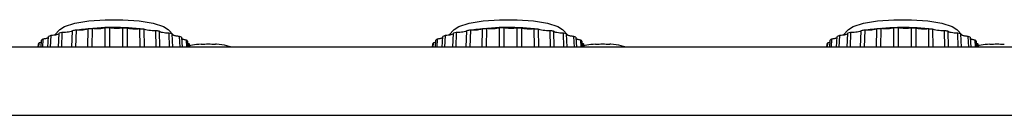
# Model space of a CAD drawing. Units: millimetres. Extents: x 0 to 1789, y 0 to 1262.
# Drawn here: x 547 to 614, y 407 to 413 of the extents above; entities that cross this region are included whole.
import ezdxf

# ---------------------------------------------------------------- set-up
doc = ezdxf.new("R2010")
doc.units = ezdxf.units.MM
doc.layers.add('___1', color=7, linetype='Continuous', lineweight=0)
doc.layers.add('AV sys', color=7, linetype='Continuous', plot=False)

# ---------------------------------------------------------------- blocks, each defined once
blk = doc.blocks.new('FX312_back')
at = {"layer": '___1', "lineweight": 25}
for p, q in [((550.795, 413.123), (551.757, 413.28)), ((551.757, 413.28), (552.888, 413.363)), ((552.888, 413.363), (554.077, 413.363)), ((554.077, 413.363), (555.207, 413.28)), ((555.207, 413.28), (556.169, 413.123)), ((577.795, 413.123), (578.757, 413.28)), ((578.757, 413.28), (579.888, 413.363)), ((579.888, 413.363), (581.077, 413.363)), ((581.077, 413.363), (582.207, 413.28)), ((582.207, 413.28), (583.169, 413.123)), ((604.796, 413.123), (605.758, 413.28)), ((605.758, 413.28), (606.889, 413.363)), ((606.889, 413.363), (608.078, 413.363)), ((608.078, 413.363), (609.208, 413.28)), ((609.208, 413.28), (610.17, 413.123)), ((549.764, 412.695), (549.402, 412.308)), ((549.764, 412.695), (550.097, 412.907)), ((550.097, 412.907), (550.795, 413.123)), ((550.604, 411.49), (550.642, 412.616)), ((550.884, 412.65), (550.857, 411.49)), ((551.69, 411.49), (551.718, 412.737)), ((551.988, 412.758), (551.974, 411.49)), ((552.875, 411.49), (552.889, 412.799)), ((553.172, 412.805), (553.174, 411.49)), ((554.095, 411.49), (554.092, 412.799)), ((554.374, 412.79), (554.392, 411.49)), ((555.28, 411.49), (555.263, 412.736)), ((555.527, 412.713), (555.558, 411.49)), ((556.169, 413.123), (556.868, 412.907)), ((556.366, 411.49), (556.337, 412.614)), ((556.868, 412.907), (557.201, 412.695)), ((557.58, 412.289), (557.201, 412.695)), ((576.764, 412.695), (576.402, 412.308)), ((576.764, 412.695), (577.097, 412.907)), ((577.097, 412.907), (577.795, 413.123)), ((577.604, 411.49), (577.642, 412.616)), ((577.884, 412.65), (577.857, 411.49)), ((578.69, 411.49), (578.718, 412.737)), ((578.988, 412.758), (578.974, 411.49)), ((579.875, 411.49), (579.889, 412.799)), ((580.172, 412.805), (580.174, 411.49)), ((581.095, 411.49), (581.092, 412.799)), ((581.374, 412.79), (581.392, 411.49)), ((582.28, 411.49), (582.263, 412.736)), ((582.527, 412.713), (582.558, 411.49)), ((583.169, 413.123), (583.868, 412.907)), ((583.366, 411.49), (583.337, 412.614)), ((583.868, 412.907), (584.201, 412.695)), ((584.58, 412.289), (584.201, 412.695)), ((603.765, 412.694), (603.403, 412.307)), ((603.765, 412.694), (604.097, 412.906)), ((604.097, 412.906), (604.796, 413.123)), ((604.605, 411.49), (604.643, 412.616)), ((604.885, 412.65), (604.858, 411.49)), ((605.691, 411.49), (605.719, 412.737)), ((605.989, 412.757), (605.975, 411.49)), ((606.876, 411.49), (606.89, 412.799)), ((607.173, 412.805), (607.175, 411.49)), ((608.096, 411.49), (608.093, 412.799)), ((608.375, 412.789), (608.393, 411.49)), ((609.281, 411.49), (609.264, 412.736)), ((609.528, 412.712), (609.559, 411.49)), ((610.17, 413.123), (610.869, 412.906)), ((610.367, 411.49), (610.338, 412.614)), ((610.869, 412.906), (611.202, 412.694)), ((611.581, 412.289), (611.202, 412.694)), ((548.495, 411.49), (548.521, 411.978)), ((548.61, 412.038), (548.583, 411.49)), ((548.963, 411.49), (548.999, 412.226)), ((549.149, 412.28), (549.115, 411.49)), ((549.679, 411.49), (549.719, 412.443)), ((549.92, 412.488), (549.886, 411.49)), ((556.57, 412.578), (556.609, 411.49)), ((557.292, 411.49), (557.257, 412.44)), ((557.446, 412.392), (557.486, 411.49)), ((558.007, 411.49), (557.974, 412.223)), ((558.109, 412.166), (558.143, 411.49)), ((558.472, 411.513), (558.449, 411.974)), ((575.495, 411.49), (575.521, 411.978)), ((575.61, 412.038), (575.583, 411.49)), ((575.963, 411.49), (575.999, 412.226)), ((576.148, 412.28), (576.115, 411.49)), ((576.679, 411.49), (576.719, 412.443)), ((576.92, 412.488), (576.886, 411.49)), ((583.57, 412.578), (583.609, 411.49)), ((584.292, 411.49), (584.257, 412.44)), ((584.446, 412.392), (584.486, 411.49)), ((585.007, 411.49), (584.974, 412.223)), ((585.109, 412.166), (585.143, 411.49)), ((585.472, 411.513), (585.449, 411.974)), ((602.496, 411.49), (602.522, 411.977)), ((602.611, 412.038), (602.584, 411.49)), ((602.964, 411.49), (603, 412.226)), ((603.149, 412.28), (603.116, 411.49)), ((603.68, 411.49), (603.72, 412.443)), ((603.921, 412.488), (603.887, 411.49)), ((610.57, 412.577), (610.61, 411.49)), ((611.293, 411.49), (611.258, 412.44)), ((611.447, 412.392), (611.487, 411.49)), ((612.008, 411.49), (611.975, 412.222)), ((612.11, 412.166), (612.144, 411.49)), ((612.473, 411.514), (612.45, 411.974)), ((791.331, 411.49), (373.331, 411.49)), ((548.298, 411.49), (548.31, 411.711)), ((548.335, 411.775), (548.32, 411.49)), ((558.522, 411.912), (558.542, 411.534)), ((558.667, 411.49), (558.656, 411.707)), ((575.298, 411.49), (575.31, 411.711)), ((575.335, 411.775), (575.32, 411.49)), ((585.522, 411.912), (585.542, 411.534)), ((585.667, 411.49), (585.656, 411.707)), ((602.299, 411.49), (602.311, 411.711)), ((602.336, 411.775), (602.321, 411.49)), ((612.523, 411.912), (612.543, 411.534)), ((612.668, 411.49), (612.656, 411.707)), ((373.331, 406.846), (791.331, 406.846))]:
    blk.add_line(p, q, dxfattribs=at)
for points in [[(550.642, 412.616), (550.601, 412.581), (550.506, 412.548), (550.377, 412.525)], [(550.884, 412.65), (550.803, 412.639), (550.723, 412.628), (550.642, 412.616)], [(551.366, 412.662), (551.217, 412.647), (551.046, 412.642), (550.884, 412.65)], [(555.271, 412.747), (553.846, 412.888), (552.411, 412.858), (550.993, 412.66)], [(551.718, 412.737), (551.641, 412.705), (551.516, 412.678), (551.366, 412.662)], [(551.988, 412.758), (551.898, 412.751), (551.808, 412.745), (551.718, 412.737)], [(552.47, 412.745), (552.309, 412.737), (552.137, 412.742), (551.988, 412.758)], [(552.889, 412.799), (552.781, 412.772), (552.631, 412.752), (552.47, 412.745)], [(553.172, 412.805), (553.078, 412.804), (552.984, 412.802), (552.889, 412.799)], [(553.628, 412.767), (553.464, 412.768), (553.301, 412.782), (553.172, 412.805)], [(554.092, 412.799), (553.958, 412.778), (553.792, 412.766), (553.628, 412.767)], [(554.374, 412.79), (554.28, 412.793), (554.186, 412.796), (554.092, 412.799)], [(554.778, 412.729), (554.619, 412.739), (554.475, 412.761), (554.374, 412.79)], [(555.263, 412.736), (555.11, 412.722), (554.937, 412.72), (554.778, 412.729)], [(555.527, 412.713), (555.439, 412.721), (555.351, 412.729), (555.263, 412.736)], [(555.859, 412.633), (555.714, 412.65), (555.595, 412.679), (555.527, 412.713)], [(556.337, 412.614), (556.174, 412.609), (556.003, 412.615), (555.859, 412.633)], [(556.57, 412.578), (556.492, 412.591), (556.414, 412.603), (556.337, 412.614)], [(577.642, 412.616), (577.601, 412.581), (577.506, 412.548), (577.377, 412.525)], [(577.884, 412.65), (577.803, 412.639), (577.723, 412.628), (577.642, 412.616)], [(578.366, 412.662), (578.217, 412.647), (578.045, 412.642), (577.884, 412.65)], [(582.271, 412.747), (580.846, 412.888), (579.411, 412.858), (577.993, 412.66)], [(578.718, 412.737), (578.641, 412.705), (578.516, 412.678), (578.366, 412.662)], [(578.988, 412.758), (578.898, 412.751), (578.808, 412.745), (578.718, 412.737)], [(579.47, 412.745), (579.309, 412.737), (579.137, 412.742), (578.988, 412.758)], [(579.889, 412.799), (579.781, 412.772), (579.631, 412.752), (579.47, 412.745)], [(580.172, 412.805), (580.078, 412.804), (579.984, 412.802), (579.889, 412.799)], [(580.628, 412.767), (580.464, 412.768), (580.301, 412.782), (580.172, 412.805)], [(581.092, 412.799), (580.958, 412.778), (580.792, 412.766), (580.628, 412.767)], [(581.374, 412.79), (581.28, 412.793), (581.186, 412.796), (581.092, 412.799)], [(581.778, 412.729), (581.619, 412.739), (581.475, 412.761), (581.374, 412.79)], [(582.263, 412.736), (582.11, 412.722), (581.937, 412.72), (581.778, 412.729)], [(582.527, 412.713), (582.439, 412.721), (582.351, 412.729), (582.263, 412.736)], [(582.859, 412.633), (582.714, 412.65), (582.595, 412.679), (582.527, 412.713)], [(583.337, 412.614), (583.174, 412.609), (583.003, 412.615), (582.859, 412.633)], [(583.57, 412.578), (583.492, 412.591), (583.414, 412.603), (583.337, 412.614)], [(604.643, 412.616), (604.601, 412.58), (604.507, 412.548), (604.378, 412.525)], [(604.885, 412.65), (604.804, 412.639), (604.724, 412.628), (604.643, 412.616)], [(605.367, 412.662), (605.218, 412.646), (605.046, 412.642), (604.885, 412.65)], [(609.272, 412.747), (607.847, 412.887), (606.412, 412.858), (604.994, 412.659)], [(605.719, 412.737), (605.642, 412.705), (605.517, 412.678), (605.367, 412.662)], [(605.989, 412.757), (605.899, 412.751), (605.809, 412.745), (605.719, 412.737)], [(606.471, 412.744), (606.31, 412.737), (606.138, 412.741), (605.989, 412.757)], [(606.89, 412.799), (606.782, 412.771), (606.632, 412.752), (606.471, 412.744)], [(607.173, 412.805), (607.079, 412.804), (606.985, 412.802), (606.89, 412.799)], [(607.629, 412.767), (607.465, 412.768), (607.302, 412.782), (607.173, 412.805)], [(608.093, 412.799), (607.959, 412.777), (607.793, 412.766), (607.629, 412.767)], [(608.375, 412.789), (608.281, 412.793), (608.187, 412.796), (608.093, 412.799)], [(608.779, 412.729), (608.62, 412.739), (608.476, 412.76), (608.375, 412.789)], [(609.264, 412.736), (609.111, 412.722), (608.938, 412.72), (608.779, 412.729)], [(609.528, 412.712), (609.44, 412.721), (609.352, 412.729), (609.264, 412.736)], [(609.859, 412.633), (609.715, 412.65), (609.596, 412.679), (609.528, 412.712)], [(610.338, 412.614), (610.175, 412.608), (610.004, 412.615), (609.859, 412.633)], [(610.57, 412.577), (610.493, 412.59), (610.415, 412.603), (610.338, 412.614)], [(548.61, 412.038), (548.58, 412.019), (548.55, 411.999), (548.521, 411.978)], [(548.697, 412.05), (548.669, 412.046), (548.64, 412.042), (548.61, 412.038)], [(548.794, 412.069), (548.764, 412.062), (548.732, 412.056), (548.697, 412.05)], [(548.876, 412.091), (548.851, 412.083), (548.824, 412.076), (548.794, 412.069)], [(548.94, 412.115), (548.921, 412.107), (548.9, 412.099), (548.876, 412.091)], [(548.986, 412.142), (548.975, 412.133), (548.959, 412.124), (548.94, 412.115)], [(548.996, 412.154), (548.993, 412.15), (548.99, 412.146), (548.986, 412.142)], [(549.149, 412.28), (549.098, 412.263), (549.049, 412.245), (548.999, 412.226)], [(549.555, 412.34), (549.453, 412.311), (549.308, 412.29), (549.149, 412.28)], [(549.719, 412.443), (549.716, 412.406), (549.657, 412.369), (549.555, 412.34)], [(549.92, 412.488), (549.853, 412.474), (549.786, 412.459), (549.719, 412.443)], [(550.377, 412.525), (550.247, 412.502), (550.084, 412.489), (549.92, 412.488)], [(556.811, 412.483), (556.688, 412.507), (556.602, 412.541), (556.57, 412.578)], [(557.257, 412.44), (557.093, 412.443), (556.934, 412.458), (556.811, 412.483)], [(557.446, 412.392), (557.383, 412.409), (557.32, 412.425), (557.257, 412.44)], [(557.448, 412.373), (557.447, 412.376), (557.447, 412.38), (557.447, 412.384)], [(557.469, 412.344), (557.458, 412.354), (557.45, 412.363), (557.448, 412.373)], [(557.51, 412.317), (557.493, 412.326), (557.479, 412.335), (557.469, 412.344)], [(557.57, 412.292), (557.547, 412.3), (557.527, 412.308), (557.51, 412.317)], [(557.648, 412.27), (557.619, 412.277), (557.593, 412.284), (557.57, 412.292)], [(557.742, 412.25), (557.708, 412.256), (557.677, 412.263), (557.648, 412.27)], [(557.848, 412.235), (557.811, 412.239), (557.775, 412.244), (557.742, 412.25)], [(557.965, 412.223), (557.924, 412.226), (557.885, 412.23), (557.848, 412.235)], [(557.974, 412.223), (557.971, 412.223), (557.968, 412.223), (557.965, 412.223)], [(558.109, 412.166), (558.064, 412.186), (558.019, 412.205), (557.974, 412.223)], [(558.159, 412.045), (558.141, 412.054), (558.127, 412.063), (558.114, 412.072)], [(558.224, 412.021), (558.199, 412.029), (558.177, 412.037), (558.159, 412.045)], [(558.306, 411.999), (558.276, 412.006), (558.249, 412.013), (558.224, 412.021)], [(558.403, 411.981), (558.368, 411.986), (558.336, 411.992), (558.306, 411.999)], [(558.449, 411.974), (558.433, 411.976), (558.418, 411.978), (558.403, 411.981)], [(558.522, 411.912), (558.499, 411.934), (558.474, 411.955), (558.449, 411.974)], [(575.61, 412.038), (575.58, 412.019), (575.55, 411.999), (575.521, 411.978)], [(575.697, 412.05), (575.669, 412.046), (575.64, 412.042), (575.61, 412.038)], [(575.794, 412.069), (575.764, 412.062), (575.732, 412.056), (575.697, 412.05)], [(575.876, 412.091), (575.851, 412.083), (575.824, 412.076), (575.794, 412.069)], [(575.94, 412.115), (575.921, 412.107), (575.9, 412.099), (575.876, 412.091)], [(575.986, 412.142), (575.975, 412.133), (575.959, 412.124), (575.94, 412.115)], [(575.996, 412.154), (575.993, 412.15), (575.99, 412.146), (575.986, 412.142)], [(576.148, 412.28), (576.098, 412.263), (576.049, 412.245), (575.999, 412.226)], [(576.92, 412.488), (576.853, 412.474), (576.786, 412.459), (576.719, 412.443)], [(577.377, 412.525), (577.247, 412.502), (577.084, 412.489), (576.92, 412.488)], [(583.811, 412.483), (583.688, 412.507), (583.602, 412.541), (583.57, 412.578)], [(584.257, 412.44), (584.093, 412.443), (583.934, 412.458), (583.811, 412.483)], [(584.446, 412.392), (584.383, 412.409), (584.32, 412.425), (584.257, 412.44)], [(584.448, 412.373), (584.447, 412.376), (584.447, 412.38), (584.447, 412.384)], [(584.469, 412.344), (584.458, 412.354), (584.45, 412.363), (584.448, 412.373)], [(584.51, 412.317), (584.493, 412.326), (584.479, 412.335), (584.469, 412.344)], [(584.57, 412.292), (584.547, 412.3), (584.527, 412.308), (584.51, 412.317)], [(584.648, 412.27), (584.619, 412.277), (584.593, 412.284), (584.57, 412.292)], [(584.742, 412.25), (584.708, 412.256), (584.677, 412.263), (584.648, 412.27)], [(584.848, 412.235), (584.811, 412.239), (584.775, 412.244), (584.742, 412.25)], [(584.964, 412.223), (584.924, 412.226), (584.885, 412.23), (584.848, 412.235)], [(584.974, 412.223), (584.971, 412.223), (584.968, 412.223), (584.964, 412.223)], [(585.109, 412.166), (585.064, 412.186), (585.019, 412.205), (584.974, 412.223)], [(585.159, 412.045), (585.141, 412.054), (585.127, 412.063), (585.113, 412.072)], [(585.224, 412.021), (585.199, 412.029), (585.177, 412.037), (585.159, 412.045)], [(585.306, 411.999), (585.276, 412.006), (585.249, 412.013), (585.224, 412.021)], [(585.403, 411.981), (585.368, 411.986), (585.336, 411.992), (585.306, 411.999)], [(585.449, 411.974), (585.433, 411.976), (585.418, 411.978), (585.403, 411.981)], [(585.522, 411.912), (585.499, 411.934), (585.474, 411.955), (585.449, 411.974)], [(602.611, 412.038), (602.581, 412.019), (602.551, 411.999), (602.522, 411.977)], [(602.698, 412.05), (602.67, 412.046), (602.641, 412.042), (602.611, 412.038)], [(602.795, 412.069), (602.765, 412.062), (602.733, 412.056), (602.698, 412.05)], [(602.876, 412.091), (602.852, 412.083), (602.825, 412.076), (602.795, 412.069)], [(602.941, 412.115), (602.922, 412.107), (602.901, 412.098), (602.876, 412.091)], [(602.986, 412.142), (602.976, 412.133), (602.96, 412.124), (602.941, 412.115)], [(602.997, 412.153), (602.994, 412.149), (602.991, 412.146), (602.986, 412.142)], [(603.149, 412.28), (603.099, 412.263), (603.05, 412.245), (603, 412.226)], [(603.556, 412.34), (603.454, 412.311), (603.309, 412.29), (603.149, 412.28)], [(603.72, 412.443), (603.716, 412.406), (603.658, 412.369), (603.556, 412.34)], [(603.921, 412.488), (603.854, 412.474), (603.787, 412.458), (603.72, 412.443)], [(604.378, 412.525), (604.248, 412.502), (604.085, 412.489), (603.921, 412.488)], [(610.812, 412.483), (610.689, 412.507), (610.603, 412.541), (610.57, 412.577)], [(611.258, 412.44), (611.094, 412.443), (610.935, 412.458), (610.812, 412.483)], [(611.447, 412.392), (611.384, 412.409), (611.321, 412.425), (611.258, 412.44)], [(611.449, 412.372), (611.448, 412.376), (611.448, 412.38), (611.448, 412.384)], [(611.47, 412.344), (611.459, 412.353), (611.451, 412.363), (611.449, 412.372)], [(611.511, 412.317), (611.494, 412.326), (611.48, 412.335), (611.47, 412.344)], [(611.571, 412.292), (611.548, 412.3), (611.528, 412.308), (611.511, 412.317)], [(611.649, 412.269), (611.62, 412.276), (611.594, 412.284), (611.571, 412.292)], [(611.743, 412.25), (611.709, 412.256), (611.678, 412.262), (611.649, 412.269)], [(611.849, 412.234), (611.812, 412.239), (611.776, 412.244), (611.743, 412.25)], [(611.965, 412.223), (611.925, 412.226), (611.886, 412.23), (611.849, 412.234)], [(611.975, 412.222), (611.972, 412.223), (611.969, 412.223), (611.965, 412.223)], [(612.11, 412.166), (612.065, 412.186), (612.02, 412.205), (611.975, 412.222)], [(612.16, 412.045), (612.142, 412.054), (612.128, 412.063), (612.114, 412.071)], [(612.225, 412.021), (612.2, 412.028), (612.178, 412.037), (612.16, 412.045)], [(612.307, 411.999), (612.277, 412.006), (612.25, 412.013), (612.225, 412.021)], [(612.404, 411.98), (612.369, 411.986), (612.337, 411.992), (612.307, 411.999)], [(612.45, 411.974), (612.434, 411.976), (612.419, 411.978), (612.404, 411.98)], [(612.523, 411.912), (612.5, 411.934), (612.475, 411.954), (612.45, 411.974)], [(548.335, 411.775), (548.324, 411.755), (548.316, 411.733), (548.31, 411.711)], [(548.367, 411.782), (548.356, 411.779), (548.346, 411.777), (548.335, 411.775)], [(548.45, 411.803), (548.425, 411.796), (548.397, 411.788), (548.367, 411.782)], [(548.513, 411.827), (548.493, 411.819), (548.473, 411.811), (548.45, 411.803)], [(558.849, 411.624), (558.682, 411.591), (558.537, 411.541), (558.392, 411.49)], [(558.539, 411.74), (558.537, 411.742), (558.534, 411.743), (558.531, 411.744)], [(558.614, 411.717), (558.586, 411.724), (558.559, 411.732), (558.539, 411.74)], [(558.656, 411.707), (558.642, 411.711), (558.628, 411.714), (558.614, 411.717)], [(558.664, 411.643), (558.664, 411.665), (558.661, 411.686), (558.656, 411.707)], [(559.442, 411.689), (559.236, 411.674), (559.03, 411.66), (558.849, 411.624)], [(560.504, 411.689), (560.484, 411.69), (560.463, 411.691), (560.443, 411.692)], [(561.204, 411.591), (560.996, 411.645), (560.761, 411.679), (560.504, 411.689)], [(561.53, 411.49), (561.424, 411.526), (561.318, 411.562), (561.204, 411.591)], [(575.335, 411.775), (575.324, 411.755), (575.316, 411.733), (575.31, 411.711)], [(575.367, 411.782), (575.356, 411.779), (575.346, 411.777), (575.335, 411.775)], [(575.45, 411.803), (575.425, 411.796), (575.397, 411.788), (575.367, 411.782)], [(575.513, 411.827), (575.493, 411.819), (575.473, 411.811), (575.45, 411.803)], [(585.849, 411.624), (585.682, 411.591), (585.537, 411.541), (585.392, 411.49)], [(585.539, 411.74), (585.537, 411.742), (585.534, 411.743), (585.531, 411.744)], [(585.614, 411.717), (585.586, 411.724), (585.559, 411.732), (585.539, 411.74)], [(585.656, 411.707), (585.642, 411.711), (585.628, 411.714), (585.614, 411.717)], [(585.664, 411.643), (585.664, 411.665), (585.661, 411.686), (585.656, 411.707)], [(586.442, 411.689), (586.236, 411.674), (586.03, 411.66), (585.849, 411.624)], [(587.504, 411.689), (587.484, 411.69), (587.463, 411.691), (587.443, 411.692)], [(588.204, 411.591), (587.996, 411.645), (587.761, 411.679), (587.504, 411.689)], [(588.53, 411.49), (588.424, 411.526), (588.318, 411.562), (588.204, 411.591)], [(602.336, 411.775), (602.325, 411.754), (602.317, 411.733), (602.311, 411.711)], [(602.368, 411.781), (602.357, 411.779), (602.347, 411.777), (602.336, 411.775)], [(602.451, 411.803), (602.426, 411.795), (602.398, 411.788), (602.368, 411.781)], [(602.514, 411.827), (602.494, 411.819), (602.474, 411.811), (602.451, 411.803)], [(612.849, 411.624), (612.682, 411.591), (612.537, 411.541), (612.392, 411.49)], [(612.54, 411.74), (612.537, 411.741), (612.535, 411.743), (612.532, 411.744)], [(612.615, 411.717), (612.587, 411.724), (612.56, 411.732), (612.54, 411.74)], [(612.656, 411.707), (612.643, 411.71), (612.629, 411.714), (612.615, 411.717)], [(612.665, 411.643), (612.665, 411.665), (612.662, 411.686), (612.656, 411.707)], [(613.442, 411.689), (613.236, 411.674), (613.03, 411.66), (612.849, 411.624)]]:
    blk.add_open_spline(points, degree=3, dxfattribs=at)
for points in [[(576.719, 412.443), (576.716, 412.406), (576.657, 412.369), (576.555, 412.34), (576.453, 412.311), (576.308, 412.29), (576.148, 412.28)], [(559.443, 411.69), (559.609, 411.705), (559.776, 411.71), (559.943, 411.71), (560.109, 411.71), (560.276, 411.705), (560.443, 411.69)], [(586.443, 411.69), (586.609, 411.705), (586.776, 411.71), (586.943, 411.71), (587.109, 411.71), (587.276, 411.705), (587.443, 411.69)], [(613.443, 411.69), (613.609, 411.705), (613.776, 411.71), (613.943, 411.71), (614.109, 411.71), (614.276, 411.705), (614.443, 411.69)]]:
    blk.add_open_spline(points, degree=3, knots=[0, 0, 0, 0, 1, 1, 1, 2, 2, 2, 2], dxfattribs=at)

msp = doc.modelspace()

# ---------------------------------------------------------------- block references
at = {"layer": 'AV sys'}
msp.add_blockref('FX312_back', (0, 0), dxfattribs=at)

doc.saveas('drawing.dxf')
